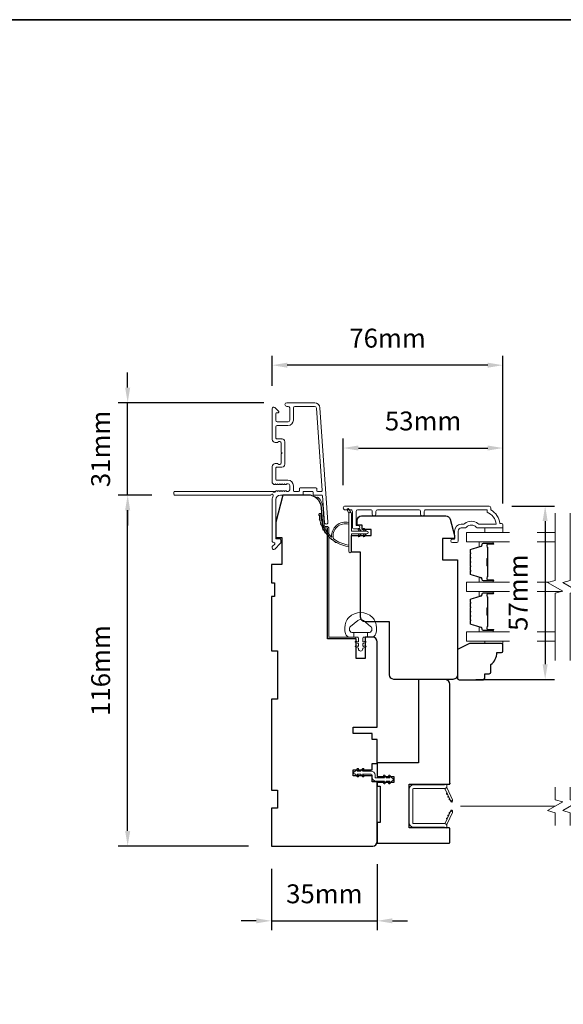
# Model space of a CAD drawing. Extents: x 3539 to 9193, y 3399 to 5942.
# Drawn here: x 4903 to 5083, y 4650 to 4975 of the extents above; entities that cross this region are included whole.
import ezdxf

# ---------------------------------------------------------------- set-up
doc = ezdxf.new("R2010")
doc.units = 0
doc.header["$LTSCALE"] = 250
doc.header["$MEASUREMENT"] = 0
doc.header["$PDMODE"] = 3
doc.header["$PDSIZE"] = -2
doc.linetypes.add('HIDDEN2', pattern=[0.1875, 0.125, -0.0625])
doc.layers.get('DEFPOINTS').update_dxf_attribs({"color": 2, "linetype": 'CONTINUOUS'})
doc.layers.add('3', color=3, linetype='CONTINUOUS')
for name, color, linetype, lineweight in [('6', 6, 'CONTINUOUS', 5), ('7', 7, 'CONTINUOUS', 9), ('8', 7, 'CONTINUOUS', 35), ('Butal', 9, 'CONTINUOUS', 15), ('Dimensions', 2, 'CONTINUOUS', 15), ('Frame & Sash Cladding', 3, 'CONTINUOUS', 15), ('Glass', 1, 'CONTINUOUS', 15), ('Jamb Liner', 230, 'CONTINUOUS', 9), ('Nylon Clip', 6, 'CONTINUOUS', 15), ('Retractable Screen Hardware', 200, 'CONTINUOUS', 15), ('Screen', 40, 'HIDDEN2', 9), ('Sill Nose', 140, 'CONTINUOUS', 15), ('Spacer Bar', 1, 'CONTINUOUS', 9), ('Weather-Strip', 6, 'CONTINUOUS', 9), ('Wood', 7, 'CONTINUOUS', 25)]:
    doc.layers.add(name, color=color, linetype=linetype, lineweight=lineweight)
doc.styles.add('ROMANS', font='romans')
doc.dimstyles.new('LWDEC', dxfattribs={"dimscale": 20, "dimtxt": 2.5, "dimasz": 2, "dimexe": 1.25, "dimexo": 3, "dimgap": 2, "dimtad": 1, "dimtoh": 1, "dimdec": 0, "dimzin": 11, "dimdsep": 46, "dimtxsty": 'ROMANS', "dimcen": 0, "dimdle": 1.5, "dimazin": 0, "dimtfac": 1, "dimtdec": 0, "dimtix": 1, "dimtmove": 0, "dimatfit": 3, "dimfxl": 0, "dimtzin": 0, "dimarcsym": 0})

# ---------------------------------------------------------------- blocks, each defined once
blk = doc.blocks.new('*D173')
at = {"layer": 'DEFPOINTS', "color": 0}
for p in [(4939.1, 4818.37), (4954.59, 4818.37), (4986.57, 4702.37)]:
    blk.add_point(p, dxfattribs=at)
at = {"layer": 'Dimensions', "color": 0, "lineweight": -2}
for p, q in [((4947.09, 4818.37), (4935.98, 4818.37)), ((4939.1, 4707.37), (4939.1, 4813.37)), ((4979.07, 4702.37), (4935.98, 4702.37))]:
    blk.add_line(p, q, dxfattribs=at)
at = {"layer": 'Dimensions', "color": 0}
for points in [[(4938.27, 4813.37), (4939.94, 4813.37), (4939.1, 4818.37)], [(4938.27, 4707.37), (4939.94, 4707.37), (4939.1, 4702.37)]]:
    blk.add_solid(points, dxfattribs=at)
at = {"layer": 'Dimensions', "color": 0, "insert": (4930.98, 4760.37), "char_height": 6.25, "attachment_point": 5, "rotation": 90, "style": 'ROMANS'}
blk.add_mtext('116mm', dxfattribs=at)
blk = doc.blocks.new('*D174')
at = {"layer": 'DEFPOINTS', "color": 0}
for p in [(4939.1, 4848.88), (4991.64, 4848.88), (4954.59, 4818.37)]:
    blk.add_point(p, dxfattribs=at)
at = {"layer": 'Dimensions', "color": 0, "lineweight": -2}
for p, q in [((4939.1, 4853.88), (4939.1, 4858.88)), ((4984.14, 4848.88), (4935.98, 4848.88)), ((4939.1, 4818.37), (4939.1, 4848.88)), ((4947.09, 4818.37), (4935.98, 4818.37)), ((4939.1, 4813.37), (4939.1, 4808.37))]:
    blk.add_line(p, q, dxfattribs=at)
at = {"layer": 'Dimensions', "color": 0}
for points in [[(4938.27, 4853.88), (4939.94, 4853.88), (4939.1, 4848.88)], [(4938.27, 4813.37), (4939.94, 4813.37), (4939.1, 4818.37)]]:
    blk.add_solid(points, dxfattribs=at)
at = {"layer": 'Dimensions', "color": 0, "insert": (4930.98, 4833.62), "char_height": 6.25, "attachment_point": 5, "rotation": 90, "style": 'ROMANS'}
blk.add_mtext('31mm', dxfattribs=at)
blk = doc.blocks.new('*D175')
at = {"layer": 'DEFPOINTS', "color": 0}
for p in [(5063.07, 4833.92), (5010.32, 4814.16), (5063.07, 4808.12)]:
    blk.add_point(p, dxfattribs=at)
at = {"layer": 'Dimensions', "color": 0, "lineweight": -2}
for p, q in [((5010.32, 4821.66), (5010.32, 4837.05)), ((5063.07, 4815.62), (5063.07, 4837.05)), ((5015.32, 4833.92), (5058.07, 4833.92))]:
    blk.add_line(p, q, dxfattribs=at)
at = {"layer": 'Dimensions', "color": 0}
for points in [[(5015.32, 4834.75), (5015.32, 4833.09), (5010.32, 4833.92)], [(5058.07, 4834.75), (5058.07, 4833.09), (5063.07, 4833.92)]]:
    blk.add_solid(points, dxfattribs=at)
at = {"layer": 'Dimensions', "color": 0, "insert": (5036.7, 4842.05), "char_height": 6.25, "attachment_point": 5, "style": 'ROMANS'}
blk.add_mtext('53mm', dxfattribs=at)
blk = doc.blocks.new('*D176')
at = {"layer": 'DEFPOINTS', "color": 0}
for p in [(4986.84, 4861.29), (4986.84, 4846.98), (5063.07, 4808.12)]:
    blk.add_point(p, dxfattribs=at)
at = {"layer": 'Dimensions', "color": 0, "lineweight": -2}
for p, q in [((4986.84, 4854.48), (4986.84, 4864.42)), ((5058.07, 4861.29), (4991.84, 4861.29)), ((5063.07, 4815.62), (5063.07, 4864.42))]:
    blk.add_line(p, q, dxfattribs=at)
at = {"layer": 'Dimensions', "color": 0}
for points in [[(4991.84, 4862.13), (4991.84, 4860.46), (4986.84, 4861.29)], [(5058.07, 4862.13), (5058.07, 4860.46), (5063.07, 4861.29)]]:
    blk.add_solid(points, dxfattribs=at)
at = {"layer": 'Dimensions', "color": 0, "insert": (5024.95, 4869.42), "char_height": 6.25, "attachment_point": 5, "style": 'ROMANS'}
blk.add_mtext('76mm', dxfattribs=at)
blk = doc.blocks.new('*D177')
at = {"layer": 'DEFPOINTS', "color": 0}
for p in [(4986.57, 4702.37), (5021.57, 4703.87), (5021.57, 4677.67)]:
    blk.add_point(p, dxfattribs=at)
at = {"layer": 'Dimensions', "color": 0, "lineweight": -2}
for p, q in [((5021.57, 4696.37), (5021.57, 4674.54)), ((4986.57, 4694.87), (4986.57, 4674.54)), ((4981.57, 4677.67), (4976.57, 4677.67)), ((4986.57, 4677.67), (5021.57, 4677.67)), ((5026.57, 4677.67), (5031.57, 4677.67))]:
    blk.add_line(p, q, dxfattribs=at)
at = {"layer": 'Dimensions', "color": 0}
for points in [[(4981.57, 4678.5), (4981.57, 4676.83), (4986.57, 4677.67)], [(5026.57, 4678.5), (5026.57, 4676.83), (5021.57, 4677.67)]]:
    blk.add_solid(points, dxfattribs=at)
at = {"layer": 'Dimensions', "color": 0, "insert": (5004.07, 4685.79), "char_height": 6.25, "attachment_point": 5, "style": 'ROMANS'}
blk.add_mtext('35mm', dxfattribs=at)
blk = doc.blocks.new('*D162')
at = {"layer": 'DEFPOINTS', "color": 0}
for p in [(5058.52, 4814.75), (5046.57, 4757.47), (5077.02, 4757.47)]:
    blk.add_point(p, dxfattribs=at)
at = {"layer": 'Dimensions', "color": 0, "lineweight": -2}
for p, q in [((5066.02, 4814.75), (5080.14, 4814.75)), ((5077.02, 4809.75), (5077.02, 4762.47)), ((5054.07, 4757.47), (5080.14, 4757.47))]:
    blk.add_line(p, q, dxfattribs=at)
at = {"layer": 'Dimensions', "color": 0}
for points in [[(5076.18, 4809.75), (5077.85, 4809.75), (5077.02, 4814.75)], [(5076.18, 4762.47), (5077.85, 4762.47), (5077.02, 4757.47)]]:
    blk.add_solid(points, dxfattribs=at)
at = {"layer": 'Dimensions', "color": 0, "insert": (5068.89, 4786.11), "char_height": 6.25, "attachment_point": 5, "rotation": 90, "style": 'ROMANS'}
blk.add_mtext('57mm', dxfattribs=at)

msp = doc.modelspace()

# ---------------------------------------------------------------- linework, layer by layer
at = {"layer": '3'}
for p, q in [((4990.03871, 4836.97517), (4990.14478, 4836.97517)), ((4990.55192, 4827.36361), (4990.55446, 4827.36366)), ((4990.55192, 4827.36361), (4990.55446, 4827.36365))]:
    msp.add_line(p, q, dxfattribs=at)
msp.add_arc((4990.53871, 4828.1135), 0.75, 271, 271.009339, dxfattribs=at)
at = {"layer": '6'}
for points in [[(5063.0717, 4807.49563), (5063.0717, 4805.99563), (5057.07171, 4805.99563), (5057.07171, 4807.49563)], [(5057.07171, 4770.10004), (5057.07171, 4769.34004), (5063.0717, 4769.34004), (5063.0717, 4770.10004)]]:
    msp.add_lwpolyline(points, close=True, dxfattribs=at)
msp.add_lwpolyline([(5020.96577, 4776.38701, 0.124214873), (5019.97051, 4777.96527, 0.399999981), (5012.16867, 4777.96527, 0.124214873), (5011.17341, 4776.38701, 0.139844637), (5011.02908, 4772.54704, 0.345454386), (5012.51055, 4771.38478), (5013.78163, 4771.38478), (5013.78163, 4772.91008), (5013.78163, 4771.38478), (5015.09668, 4771.38478, -0.414213562), (5015.3509, 4771.13056), (5015.3509, 4770.10553, -0.539650607), (5015.0295, 4769.89447), (5014.60075, 4770.08014, 1), (5014.4253, 4769.67495), (5015.21229, 4769.33416, -0.298996013), (5015.3509, 4769.12309), (5015.3509, 4768.59981, -0.539650607), (5015.0295, 4768.38875), (5014.60076, 4768.5744, 1), (5014.42529, 4768.16917), (5015.21229, 4767.82837, -0.298996013), (5015.3509, 4767.61731), (5015.3509, 4767.53721, 1), (5016.78828, 4767.53721), (5016.78828, 4767.61731, -0.298996013), (5016.92688, 4767.82837), (5017.71389, 4768.16917, 1), (5017.53841, 4768.5744), (5017.1098, 4768.3888, -0.539650607), (5016.78828, 4768.59994), (5016.78828, 4769.12304, -0.298996013), (5016.92694, 4769.33418), (5017.71388, 4769.67495, 1), (5017.53842, 4770.08014), (5017.1098, 4769.89453, -0.539650607), (5016.78828, 4770.10567), (5016.78828, 4771.13056, -0.414213562), (5017.0425, 4771.38478), (5018.35754, 4771.38478), (5018.35754, 4772.91008), (5013.78163, 4772.91008), (5013.50004, 4772.91008, -0.700207539), (5012.7647, 4774.93039), (5015.08914, 4776.88083, -0.363970233), (5017.05004, 4776.88083), (5019.37448, 4774.93039, -0.700207539), (5018.63914, 4772.91008), (5018.35754, 4772.91008), (5018.35754, 4771.38478), (5019.62863, 4771.38478, 0.345454386), (5021.1101, 4772.54704, 0.139844637)], format="xyb", close=True, dxfattribs=at)
at = {"layer": '7', "flags": 128}
for points in [[(5080.31712, 4763.75004), (5080.31712, 4785.93459), (5082.81711, 4786.60447), (5077.81713, 4789.4912), (5080.31712, 4790.16107), (5080.31712, 4812.34563)], [(5085.3171, 4763.75004), (5085.3171, 4785.93459), (5087.81709, 4786.60447), (5082.81711, 4789.4912), (5085.3171, 4790.16107), (5085.3171, 4812.34563)]]:
    msp.add_lwpolyline(points, dxfattribs=at)
at = {"layer": '7'}
for points in [[(5080.31712, 4709.17547), (5080.31712, 4713.41223), (5077.81713, 4714.0821), (5082.81711, 4716.96884), (5080.31712, 4717.63871), (5080.31712, 4721.87547)], [(5085.3171, 4709.17547), (5085.3171, 4713.41223), (5082.81711, 4714.0821), (5087.81709, 4716.96884), (5085.3171, 4717.63871), (5085.3171, 4721.87547)]]:
    msp.add_lwpolyline(points, dxfattribs=at)
at = {"layer": '8', "linetype": 'Continuous'}
msp.add_lwpolyline([(4526.38018, 4975.4693), (5280.48742, 4975.4693), (5280.48742, 4483.95944), (4526.38018, 4483.95944)], close=True, dxfattribs=at)
at = {"layer": 'Butal'}
for points in [[(5059.62703, 4802.89564), (5055.44855, 4802.89564, 0.414213562), (5055.19855, 4802.64564), (5055.19855, 4801.32076), (5055.80889, 4801.50736, 0.329750547), (5056.07475, 4801.86665), (5056.07475, 4801.98565, -0.414213562), (5056.58475, 4802.49564), (5059.87703, 4802.49564), (5059.87703, 4802.64564, 0.414213562)], [(5059.62703, 4789.59783), (5055.44855, 4789.59783, -0.414213562), (5055.19855, 4789.84783), (5055.19855, 4791.17271), (5055.80889, 4790.98611, -0.329750547), (5056.07475, 4790.62682), (5056.07475, 4790.50783, 0.414213562), (5056.58475, 4789.99783), (5059.87703, 4789.99783), (5059.87703, 4789.84783, -0.414213562)], [(5059.62703, 4786.49784), (5055.44855, 4786.49784, 0.414213562), (5055.19855, 4786.24784), (5055.19855, 4784.92296), (5055.80889, 4785.10956, 0.329750547), (5056.07475, 4785.46885), (5056.07475, 4785.58784, -0.414213562), (5056.58475, 4786.09784), (5059.87703, 4786.09784), (5059.87703, 4786.24784, 0.414213562)], [(5059.62703, 4773.20003), (5055.44855, 4773.20003, -0.414213562), (5055.19855, 4773.45003), (5055.19855, 4774.77491), (5055.80889, 4774.58831, -0.329750547), (5056.07475, 4774.22902), (5056.07475, 4774.11002, 0.414213562), (5056.58475, 4773.60003), (5059.87703, 4773.60003), (5059.87703, 4773.45003, -0.414213562)]]:
    msp.add_lwpolyline(points, format="xyb", close=True, dxfattribs=at)
at = {"layer": 'Frame & Sash Cladding'}
msp.add_lwpolyline([(5000.83869, 4848.87515), (4991.63871, 4848.87515, 1), (4991.63871, 4847.67515), (4992.13871, 4847.67515, -0.414213562), (4992.63871, 4847.17515), (4992.63871, 4843.07516, -0.414213562), (4992.13871, 4842.57516), (4988.53871, 4842.57516, -0.414213562), (4988.03872, 4843.07516), (4988.03872, 4845.32515, -0.414213562), (4988.28871, 4845.57515), (4988.8423, 4845.57515, 0.668178638), (4989.01908, 4846.00193), (4987.69231, 4847.3287, 0.668178638), (4986.83875, 4846.97515), (4986.83875, 4836.77517, 0.414213562), (4987.83875, 4835.77517), (4988.55137, 4835.77517, 0.239931648), (4988.75354, 4835.87811, -0.726330026), (4989.83875, 4835.52517), (4989.83875, 4832.52518), (4990.08875, 4832.27518), (4989.83875, 4832.02518), (4989.83875, 4829.02519, -0.726330026), (4988.75354, 4828.67224, 0.239931648), (4988.55137, 4828.77519), (4987.83875, 4828.77519, 0.414213562), (4986.83875, 4827.77519), (4986.83875, 4822.57504, 0.213421765), (4987.00542, 4822.20236), (4987.35682, 4821.88806, 0.381966011), (4987.69016, 4821.88806), (4987.89849, 4822.0744), (4988.10682, 4821.88806, 0.381966017), (4988.44015, 4821.88806), (4988.64849, 4822.0744), (4988.85682, 4821.88806, 0.381966017), (4989.19015, 4821.88806), (4989.39849, 4822.0744), (4989.60682, 4821.88806, 0.381966017), (4989.94015, 4821.88806), (4990.14848, 4822.0744), (4990.35682, 4821.88806, 0.381966017), (4990.69015, 4821.88806), (4990.89848, 4822.0744), (4991.10682, 4821.88806, 0.381966017), (4991.44015, 4821.88806), (4991.64848, 4822.0744), (4992.13874, 4822.0744, -0.414213562), (4992.63874, 4821.5744), (4992.63874, 4820.0744, -0.414213562), (4992.13874, 4819.5744), (4991.64848, 4819.5744), (4991.44015, 4819.76074, 0.381966017), (4991.10682, 4819.76074), (4990.89848, 4819.5744), (4990.69015, 4819.76074, 0.381966017), (4990.35682, 4819.76074), (4990.14848, 4819.5744), (4989.94015, 4819.76074, 0.381966017), (4989.60682, 4819.76074), (4989.39849, 4819.5744), (4989.19015, 4819.76074, 0.381966017), (4988.85682, 4819.76074), (4988.64849, 4819.5744), (4988.44015, 4819.76074, 0.381966017), (4988.10682, 4819.76074), (4987.67784, 4819.37705, -0.561266852), (4987.02408, 4819.5744), (4954.58882, 4819.5744, 0.414213562), (4954.33882, 4819.3244), (4954.33882, 4818.6244, 0.414213562), (4954.58882, 4818.3744), (4986.3856, 4818.3744, -1.114225239), (4987.12978, 4818.09376, 0.117683396), (4986.83875, 4816.87441), (4986.83875, 4803.25473, 0.424236125), (4987.49023, 4802.62509, -0.680579769), (4987.67553, 4802.19846), (4986.91198, 4801.43491, 0.198912367), (4986.83875, 4801.25813), (4986.83875, 4800.87524, 0.668178638), (4987.69231, 4800.52169), (4989.61553, 4802.44491, 0.198912367), (4989.68875, 4802.62168), (4989.68875, 4803.62524, 0.414213562), (4989.43875, 4803.87524), (4988.03872, 4803.87524), (4988.03872, 4816.87441, -0.414213562), (4989.53871, 4818.3744), (4996.7887, 4818.3744, 0.414213562), (4997.0387, 4818.6244), (4997.0387, 4819.3252, -0.414213562), (4997.2887, 4819.5752), (5000.1075, 4819.5752, -0.414213562), (5000.3575, 4819.3252), (5000.3575, 4818.6244, 0.414213562), (5000.6075, 4818.3744), (5003.21398, 4818.3744, -0.393910476), (5003.46337, 4818.14184), (5004.07932, 4809.33337, 1), (5005.27639, 4809.41708), (5002.6343, 4847.20071, 0.393910476), (5000.83869, 4848.87515), (5000.94476, 4848.87515)], format="xyb", dxfattribs=at)
for points in [[(4995.5887, 4819.5744), (4994.0887, 4819.5744, -0.414213562), (4993.8387, 4819.8244), (4993.8387, 4821.4744, 0.414213562), (4992.03871, 4823.27439), (4988.28871, 4823.27439, -0.414213562), (4988.03872, 4823.52439), (4988.03872, 4827.32519, -0.414213562), (4988.28871, 4827.57519), (4990.03871, 4827.57519, 0.414213562), (4991.03871, 4828.57519), (4991.03871, 4835.97517, 0.414213562), (4990.03871, 4836.97517), (4988.28871, 4836.97517, -0.414213562), (4988.03872, 4837.22517), (4988.03872, 4840.87516, -0.414213562), (4988.53871, 4841.37516), (4992.03871, 4841.37516, 0.414213562), (4993.8387, 4843.17516), (4993.8387, 4847.17515, -0.414213562), (4994.3387, 4847.67515), (5000.83869, 4847.67515, -0.393910476), (5001.43723, 4847.117), (5003.34444, 4819.84264, -0.434812375), (5003.09505, 4819.5752), (5001.8075, 4819.5752, -0.414213562), (5001.5575, 4819.8252), (5001.5575, 4820.5252, 0.414213562), (5001.3075, 4820.7752), (4996.0887, 4820.7752, 0.414213562), (4995.8387, 4820.5252), (4995.8387, 4819.8244, -0.414213562)], [(5037.10209, 4812.09569), (5037.10209, 4812.99567, -0.414215096), (5037.60209, 4813.49568), (5057.81935, 4813.4957), (5057.81935, 4812.70747, -0.283225667), (5060.83941, 4808.74563), (5055.43786, 4808.74563, -0.165435906), (5054.82806, 4808.95307, 0.340182274), (5050.46369, 4808.95307, -0.165435906), (5049.8539, 4808.74563), (5049.31936, 4808.74563, 0.414213562), (5047.06937, 4806.49563), (5047.06937, 4803.79566), (5046.36937, 4803.79564, 1), (5046.36937, 4802.69564), (5047.81937, 4802.69566, 0.414213562), (5048.31937, 4803.19566), (5048.31937, 4806.49563, -0.414213562), (5049.31936, 4807.49563), (5050.31764, 4807.49563, 0.196124341), (5051.01711, 4807.78097, -0.407939995), (5054.27464, 4807.78097, 0.196124341), (5054.97412, 4807.49563), (5062.81934, 4807.49563, 0.414213562), (5063.06934, 4807.74563), (5063.06934, 4808.49563, 0.414213562), (5062.56934, 4808.99562), (5062.06934, 4808.99562, 0.23812491), (5059.06934, 4813.49562), (5059.06934, 4814.19568, 0.414213562), (5058.51934, 4814.74568), (5010.94715, 4814.74561, 1), (5010.94715, 4813.49561), (5012.82636, 4813.49562, -0.415215044), (5013.32807, 4812.99562), (5013.32808, 4807.7489, 0.415908562), (5013.87807, 4807.19572), (5015.27807, 4807.19572, 1), (5015.27807, 4808.29571), (5014.77009, 4808.29571, -0.414213041), (5014.57009, 4808.49571), (5014.57008, 4812.99562, -0.414213562), (5015.07008, 4813.49562), (5019.36634, 4813.49565, -0.415215837), (5019.86805, 4812.99565), (5019.86806, 4812.09565, 1), (5021.11007, 4812.09566), (5021.11007, 4812.99565, -0.414213133), (5021.61007, 4813.49565), (5035.36007, 4813.49567, -0.414212029), (5035.86007, 4812.99568), (5035.86008, 4812.09568, 1)]]:
    msp.add_lwpolyline(points, format="xyb", close=True, dxfattribs=at)
at = {"layer": 'Glass', "color": 1}
for points in [[(5065.2006, 4805.99563), (5051.06755, 4805.99563), (5051.06755, 4802.89564), (5065.2006, 4802.89564)], [(5080.31712, 4805.99563), (5074.35477, 4805.99563)], [(5074.35477, 4802.89564), (5080.31712, 4802.89564)], [(5065.2006, 4786.49784), (5051.06755, 4786.49784), (5051.06755, 4789.59783), (5065.2006, 4789.59783)], [(5074.35477, 4789.59783), (5078.21506, 4789.59783)], [(5082.41918, 4786.49784), (5074.35477, 4786.49784)], [(5065.2006, 4770.10004), (5051.06755, 4770.10004), (5051.06755, 4773.20003), (5065.2006, 4773.20003)], [(5074.35477, 4773.20003), (5080.31712, 4773.20003)], [(5080.31712, 4770.10004), (5074.35477, 4770.10004)]]:
    msp.add_lwpolyline(points, dxfattribs=at)
at = {"layer": 'Jamb Liner'}
msp.add_lwpolyline([(5004.319, 4808.02443, -0.393910476), (5004.06961, 4808.25699), (5003.65242, 4814.2232, 0.196170481), (5001.98454, 4817.61312, 1), (5001.65255, 4817.23925, -0.196170481), (5003.15363, 4814.18832), (5003.57083, 4808.22211, 0.393910476), (5004.319, 4807.52443), (5004.81961, 4807.52443, -0.414213562), (5005.06961, 4807.27443), (5005.06961, 4771.6245, 0.414213562), (5005.81961, 4770.8745), (5014.06959, 4770.8745, 1), (5014.06959, 4771.3745), (5005.81961, 4771.3745, -0.414213562), (5005.56961, 4771.6245), (5005.56961, 4807.27443, 0.414213562), (5004.81961, 4808.02443)], format="xyb", close=True, dxfattribs=at)
at = {"layer": 'Nylon Clip'}
msp.add_lwpolyline([(5015.31278, 4725.60806), (5014.95118, 4726.12449), (5016.05977, 4726.12449), (5016.62745, 4725.31375, 1), (5017.04778, 4725.60806), (5016.68618, 4726.12449), (5019.51965, 4726.12449, -0.414213562), (5019.81965, 4725.82449), (5019.81965, 4725.18459, 0.414213562), (5021.12975, 4723.87449), (5023.96322, 4723.87449), (5023.60162, 4723.35807, 1), (5024.02195, 4723.06375), (5024.58963, 4723.87449), (5025.69821, 4723.87449), (5025.33661, 4723.35807, 1), (5025.75694, 4723.06375), (5026.32463, 4723.87449), (5026.32963, 4723.87449, 1), (5026.32963, 4724.88459), (5026.32463, 4724.88459), (5025.75694, 4725.69533, 1), (5025.33661, 4725.40102), (5025.69821, 4724.88459), (5024.58963, 4724.88459), (5024.02195, 4725.69533, 1), (5023.60162, 4725.40102), (5023.96322, 4724.88459), (5021.12975, 4724.88459, -0.414213562), (5020.82975, 4725.18459), (5020.82975, 4725.82449, 0.414213562), (5019.51965, 4727.13459), (5016.68618, 4727.13459), (5017.04778, 4727.65101, 1), (5016.62745, 4727.94533), (5016.05977, 4727.13459), (5014.95118, 4727.13459), (5015.31278, 4727.65101, 1), (5014.89245, 4727.94533), (5014.32477, 4727.13459), (5014.31977, 4727.13459, 1), (5014.31977, 4726.12449), (5014.32477, 4726.12449), (5014.89245, 4725.31375, 0.999999993), (5015.31278, 4725.60806)], format="xyb", dxfattribs=at)
at = {"layer": 'Retractable Screen Hardware'}
for p, q in [((5045.60341, 4717.77741), (5045.61445, 4717.77741)), ((5045.61775, 4717.74666), (5045.62879, 4717.74666)), ((5045.80925, 4717.37167), (5045.8124, 4717.37167)), ((5046.3268, 4717.37167), (5046.32995, 4717.37167)), ((5045.48458, 4713.16101), (5045.49552, 4713.16082))]:
    msp.add_line(p, q, dxfattribs=at)
for points in [[(5033.26962, 4721.15162, -0.414213562), (5033.51962, 4721.40162), (5043.8096, 4721.40162, 0.414213562), (5044.5696, 4722.16162), (5044.5696, 4722.87459), (5043.8196, 4722.60162), (5033.56962, 4722.60162, 0.414213562), (5032.06963, 4721.10162), (5032.06963, 4710.09164, 0.414213562), (5033.56962, 4708.59165), (5043.8196, 4708.59165), (5044.5696, 4708.31867), (5044.5696, 4709.04164, 0.414213562), (5043.8196, 4709.79164), (5033.51962, 4709.79164, -0.414213562), (5033.26962, 4710.04164)], [(5043.76229, 4721.39808, -0.266362112), (5044.00626, 4721.22617), (5045.77505, 4717.433, 1), (5046.36415, 4717.7077), (5044.60345, 4721.48352, -0.169743343), (5044.55336, 4721.98258, -0.36402452)], [(5044.60379, 4719.92111, 1), (5044.8151, 4719.46796)], [(5045.02641, 4719.01481, 1), (5045.23771, 4718.56165)], [(5045.7797, 4717.41799), (5045.90618, 4717.08222, 0.826973111), (5046.39009, 4717.16599), (5046.39705, 4717.56463, -0.776206114)], [(5044.00626, 4709.96709, -0.266362112), (5043.76229, 4709.79518, -0.36402452), (5044.55336, 4709.21068, -0.169743343), (5044.60345, 4709.70974), (5046.36415, 4713.48556, 1), (5045.77505, 4713.76027)], [(5044.8151, 4711.7253, 1), (5044.60379, 4711.27215)], [(5045.23771, 4712.63161, 1), (5045.02641, 4712.17846)], [(5045.66033, 4713.53791, 1), (5045.44902, 4713.08476)], [(5046.39705, 4713.62863), (5046.39009, 4714.02728, 0.826973111), (5045.90618, 4714.11104), (5045.7797, 4713.77528, -0.776206114)]]:
    msp.add_lwpolyline(points, format="xyb", close=True, dxfattribs=at)
msp.add_lwpolyline([(5045.66033, 4717.65535), (5045.44902, 4718.1085, 1.000000007), (5045.66033, 4717.65535)], format="xyb", dxfattribs=at)
at = {"layer": 'Screen'}
msp.add_line((5080.31712, 4715.52547), (5038.66461, 4715.52547), dxfattribs=at)
at = {"layer": 'Sill Nose'}
for p in [(4987.02408, 4819.5744), (4987.89849, 4819.5744)]:
    msp.add_line(p, (4987.13015, 4819.5744), dxfattribs=at)
msp.add_arc((4987.51724, 4819.67519), 0.4, 194.5941029, 262.381148, dxfattribs=at)
at = {"layer": 'Spacer Bar'}
for points in [[(5052.19856, 4797.42827, -0.226276898), (5052.24564, 4797.52697), (5052.33068, 4797.59584, 0.476975533), (5052.33068, 4797.79323), (5052.24564, 4797.8621, -0.226276898), (5052.19856, 4797.96079), (5052.19856, 4798.87607, -0.226276898), (5052.24564, 4798.97477), (5052.33068, 4799.04363, 0.476975533), (5052.33068, 4799.24103), (5052.24564, 4799.30989, -0.226276898), (5052.19856, 4799.40859), (5052.19856, 4800.03314, -0.329750547), (5052.55238, 4800.51129), (5055.81182, 4801.5078, 0.329750547), (5056.08475, 4801.87665), (5056.08475, 4801.99565, -0.414213562), (5056.58475, 4802.49564), (5059.87703, 4802.49564, -1), (5059.87703, 4802.11465), (5058.01326, 4802.11465, 0.414213562), (5057.86326, 4801.96465), (5057.86326, 4801.45272), (5057.74896, 4801.45272), (5057.74896, 4801.92895, -0.414213562), (5058.04896, 4802.22895), (5059.87703, 4802.22895, 1), (5059.87703, 4802.38134), (5056.58475, 4802.38134, 0.414213562), (5056.19905, 4801.99565), (5056.19905, 4801.87665, -0.329750547), (5055.84524, 4801.3985), (5052.58579, 4800.40199, 0.329750547), (5052.31286, 4800.03314), (5052.31286, 4799.40859, 0.226276898), (5052.31757, 4799.39872), (5052.40261, 4799.32986, -0.476975533), (5052.40261, 4798.95481), (5052.31757, 4798.88594, 0.226276898), (5052.31286, 4798.87607), (5052.31286, 4797.96079, 0.226276898), (5052.31757, 4797.95092), (5052.40261, 4797.88206, -0.476975533), (5052.40261, 4797.50701), (5052.31757, 4797.43814, 0.226276898), (5052.31286, 4797.42827), (5052.31295, 4796.51445, 0.256632871), (5052.31757, 4796.50313), (5052.40261, 4796.43426, -0.476975533), (5052.40261, 4796.05921), (5052.31757, 4795.99035, 0.226276898), (5052.31286, 4795.98048), (5052.31295, 4795.06665, 0.256632871), (5052.31757, 4795.05533), (5052.40261, 4794.98646, -0.476975533), (5052.40261, 4794.61141), (5052.31757, 4794.54255, 0.226276898), (5052.31286, 4794.53268), (5052.31295, 4793.61886, 0.256632871), (5052.31757, 4793.60753), (5052.40261, 4793.53867, -0.476975533), (5052.40261, 4793.16362), (5052.31757, 4793.09475, 0.226276898), (5052.31286, 4793.08488), (5052.31286, 4792.46033, 0.329750547), (5052.58579, 4792.09149), (5055.84524, 4791.09498, -0.329750547), (5056.19905, 4790.61682), (5056.19905, 4790.49783, 0.414213562), (5056.58475, 4790.11213), (5059.87703, 4790.11213, 1), (5059.87703, 4790.26453), (5058.04896, 4790.26453, -0.414213562), (5057.74896, 4790.56453), (5057.74896, 4791.04075), (5057.86326, 4791.04075), (5057.86326, 4790.52883, 0.414213562), (5058.01326, 4790.37883), (5059.87703, 4790.37883, -1), (5059.87703, 4789.99783), (5056.58475, 4789.99783, -0.414213562), (5056.08475, 4790.49783), (5056.08475, 4790.61682, 0.329750547), (5055.81182, 4790.98567), (5052.55238, 4791.98218, -0.329750547), (5052.19856, 4792.46033), (5052.19856, 4793.08488, -0.226276898), (5052.24564, 4793.18358), (5052.33068, 4793.25244, 0.476975533), (5052.33068, 4793.44984), (5052.24564, 4793.5187, -0.226276898), (5052.19856, 4793.6174), (5052.19856, 4794.53268, -0.226276898), (5052.24564, 4794.63138), (5052.33068, 4794.70024, 0.476975533), (5052.33068, 4794.89764), (5052.24564, 4794.9665, -0.226276898), (5052.19856, 4795.0652), (5052.19856, 4795.98048, -0.226276898), (5052.24564, 4796.07917), (5052.33068, 4796.14804, 0.476975533), (5052.33068, 4796.34543), (5052.24564, 4796.4143, -0.226276898), (5052.19856, 4796.513)], [(5057.91406, 4801.89589), (5057.91406, 4801.26444, 0.229069831), (5057.98827, 4801.10386, -0.224481356), (5058.05324, 4800.96645), (5058.05324, 4797.68568, -0.289639526), (5057.95167, 4797.52505, 0.272735956), (5057.79976, 4797.30069), (5057.79976, 4795.19278, 0.272736089), (5057.95167, 4794.96842, -0.289639526), (5058.05324, 4794.80779), (5058.05324, 4791.52702, -0.224481356), (5057.98827, 4791.38962, 0.229069832), (5057.91406, 4791.22903), (5057.91406, 4790.59758), (5057.86326, 4790.59758), (5057.86326, 4791.22861, -0.228584965), (5057.95603, 4791.42888, 0.224481356), (5058.00244, 4791.52702), (5058.00244, 4794.80779, 0.289639526), (5057.92989, 4794.92252, -0.274141273), (5057.74896, 4795.19126), (5057.74896, 4797.30221, -0.274141273), (5057.92989, 4797.57095, 0.289639526), (5058.00244, 4797.68568), (5058.00244, 4800.96645, 0.224481356), (5057.95603, 4801.0646, -0.228584965), (5057.86326, 4801.26486), (5057.86326, 4801.89589)], [(5052.19856, 4781.03047, -0.226276898), (5052.24564, 4781.12917), (5052.33068, 4781.19803, 0.476975533), (5052.33068, 4781.39543), (5052.24564, 4781.46429, -0.226276898), (5052.19856, 4781.56299), (5052.19856, 4782.47827, -0.226276898), (5052.24564, 4782.57697), (5052.33068, 4782.64583, 0.476975533), (5052.33068, 4782.84323), (5052.24564, 4782.91209, -0.226276898), (5052.19856, 4783.01079), (5052.19856, 4783.63534, -0.329750547), (5052.55238, 4784.11349), (5055.81182, 4785.11, 0.329750547), (5056.08475, 4785.47885), (5056.08475, 4785.59784, -0.414213562), (5056.58475, 4786.09784), (5059.87703, 4786.09784, -1), (5059.87703, 4785.71684), (5058.01326, 4785.71684, 0.414213562), (5057.86326, 4785.56684), (5057.86326, 4785.05492), (5057.74896, 4785.05492), (5057.74896, 4785.53115, -0.414213562), (5058.04896, 4785.83114), (5059.87703, 4785.83114, 1), (5059.87703, 4785.98354), (5056.58475, 4785.98354, 0.414213562), (5056.19905, 4785.59784), (5056.19905, 4785.47885, -0.329750547), (5055.84524, 4785.0007), (5052.58579, 4784.00418, 0.329750547), (5052.31286, 4783.63534), (5052.31286, 4783.01079, 0.226276898), (5052.31757, 4783.00092), (5052.40261, 4782.93205, -0.476975533), (5052.40261, 4782.557), (5052.31757, 4782.48814, 0.226276898), (5052.31286, 4782.47827), (5052.31286, 4781.56299, 0.226276898), (5052.31757, 4781.55312), (5052.40261, 4781.48426, -0.476975533), (5052.40261, 4781.10921), (5052.31757, 4781.04034, 0.226276898), (5052.31286, 4781.03047), (5052.31295, 4780.11665, 0.256632871), (5052.31757, 4780.10533), (5052.40261, 4780.03646, -0.476975533), (5052.40261, 4779.66141), (5052.31757, 4779.59254, 0.226276898), (5052.31286, 4779.58267), (5052.31295, 4778.66885, 0.256632871), (5052.31757, 4778.65753), (5052.40261, 4778.58866, -0.476975533), (5052.40261, 4778.21361), (5052.31757, 4778.14475, 0.226276898), (5052.31286, 4778.13488), (5052.31295, 4777.22105, 0.256632871), (5052.31757, 4777.20973), (5052.40261, 4777.14087, -0.476975533), (5052.40261, 4776.76582), (5052.31757, 4776.69695, 0.226276898), (5052.31286, 4776.68708), (5052.31286, 4776.06253, 0.329750547), (5052.58579, 4775.69368), (5055.84524, 4774.69717, -0.329750547), (5056.19905, 4774.21902), (5056.19905, 4774.10002, 0.414213562), (5056.58475, 4773.71433), (5059.87703, 4773.71433, 1), (5059.87703, 4773.86673), (5058.04896, 4773.86673, -0.414213562), (5057.74896, 4774.16672), (5057.74896, 4774.64295), (5057.86326, 4774.64295), (5057.86326, 4774.13102, 0.414213562), (5058.01326, 4773.98102), (5059.87703, 4773.98102, -1), (5059.87703, 4773.60003), (5056.58475, 4773.60003, -0.414213562), (5056.08475, 4774.10002), (5056.08475, 4774.21902, 0.329750547), (5055.81182, 4774.58787), (5052.55238, 4775.58438, -0.329750547), (5052.19856, 4776.06253), (5052.19856, 4776.68708, -0.226276898), (5052.24564, 4776.78578), (5052.33068, 4776.85464, 0.476975533), (5052.33068, 4777.05204), (5052.24564, 4777.1209, -0.226276898), (5052.19856, 4777.2196), (5052.19856, 4778.13488, -0.226276898), (5052.24564, 4778.23357), (5052.33068, 4778.30244, 0.476975533), (5052.33068, 4778.49983), (5052.24564, 4778.5687, -0.226276898), (5052.19856, 4778.6674), (5052.19856, 4779.58267, -0.226276898), (5052.24564, 4779.68137), (5052.33068, 4779.75024, 0.476975533), (5052.33068, 4779.94763), (5052.24564, 4780.0165, -0.226276898), (5052.19856, 4780.1152)], [(5057.91406, 4785.49809), (5057.91406, 4784.86664, 0.229069831), (5057.98827, 4784.70605, -0.224481356), (5058.05324, 4784.56865), (5058.05324, 4781.28788, -0.289639526), (5057.95167, 4781.12725, 0.272735956), (5057.79976, 4780.90289), (5057.79976, 4778.79498, 0.272736089), (5057.95167, 4778.57062, -0.289639526), (5058.05324, 4778.40999), (5058.05324, 4775.12922, -0.224481356), (5057.98827, 4774.99182, 0.229069832), (5057.91406, 4774.83123), (5057.91406, 4774.19978), (5057.86326, 4774.19978), (5057.86326, 4774.83081, -0.228584965), (5057.95603, 4775.03107, 0.224481356), (5058.00244, 4775.12922), (5058.00244, 4778.40999, 0.289639526), (5057.92989, 4778.52472, -0.274141273), (5057.74896, 4778.79346), (5057.74896, 4780.90441, -0.274141273), (5057.92989, 4781.17314, 0.289639526), (5058.00244, 4781.28788), (5058.00244, 4784.56865, 0.224481356), (5057.95603, 4784.66679, -0.228584965), (5057.86326, 4784.86706), (5057.86326, 4785.49809)]]:
    msp.add_lwpolyline(points, format="xyb", close=True, dxfattribs=at)
for points in [[(5058.00243, 4797.68472, 0.001885081), (5058.00244, 4797.68568), (5058.00244, 4800.96645, 0.224481356), (5057.95603, 4801.0646, -0.228584965), (5057.86326, 4801.26486), (5057.86326, 4801.89589), (5057.91406, 4801.89589), (5057.91406, 4801.26444, 0.229069831), (5057.98827, 4801.10386, -0.224481356), (5058.05324, 4800.96645), (5058.05324, 4797.68568, 0.214245157), (5058.06975, 4797.64891, -0.214245157), (5058.12944, 4797.51601), (5058.12944, 4794.97746, -0.214245157), (5058.06975, 4794.84456, 0.214245157), (5058.05324, 4794.80779), (5058.05324, 4791.52702, -0.224481356), (5057.98827, 4791.38962, 0.229069832), (5057.91406, 4791.22903), (5057.91406, 4790.59758), (5057.86326, 4790.59758), (5057.86326, 4791.22861, -0.228584965), (5057.95603, 4791.42888, 0.224481356), (5058.00244, 4791.52702), (5058.00244, 4794.80779, -0.214245157), (5058.03601, 4794.88253, 0.214245157), (5058.07864, 4794.97746), (5058.07864, 4797.51601, 0.214245157), (5058.036, 4797.61094, -0.214245157), (5058.00244, 4797.68568)], [(5058.00243, 4781.28692, 0.001885081), (5058.00244, 4781.28788), (5058.00244, 4784.56865, 0.224481356), (5057.95603, 4784.66679, -0.228584965), (5057.86326, 4784.86706), (5057.86326, 4785.49809), (5057.91406, 4785.49809), (5057.91406, 4784.86664, 0.229069831), (5057.98827, 4784.70605, -0.224481356), (5058.05324, 4784.56865), (5058.05324, 4781.28788, 0.214245157), (5058.06975, 4781.25111, -0.214245157), (5058.12944, 4781.11821), (5058.12944, 4778.57966, -0.214245157), (5058.06975, 4778.44676, 0.214245157), (5058.05324, 4778.40999), (5058.05324, 4775.12922, -0.224481356), (5057.98827, 4774.99182, 0.229069832), (5057.91406, 4774.83123), (5057.91406, 4774.19978), (5057.86326, 4774.19978), (5057.86326, 4774.83081, -0.228584965), (5057.95603, 4775.03107, 0.224481356), (5058.00244, 4775.12922), (5058.00244, 4778.40999, -0.214245157), (5058.03601, 4778.48473, 0.214245157), (5058.07864, 4778.57966), (5058.07864, 4781.11821, 0.214245157), (5058.036, 4781.21314, -0.214245157), (5058.00244, 4781.28788)]]:
    msp.add_lwpolyline(points, format="xyb", dxfattribs=at)
at = {"layer": 'Weather-Strip'}
for points in [[(5012.16854, 4812.23537), (5011.57788, 4813.47098, -1), (5012.11699, 4813.73427), (5012.98697, 4812.49375, 0.732950702)], [(5018.11853, 4805.51538), (5013.06854, 4805.51538), (5013.06854, 4799.77539, -1), (5012.16854, 4799.77539), (5012.16854, 4812.23537, -1), (5013.06854, 4812.23537), (5013.06854, 4806.41538), (5018.11853, 4806.41538, -1)], [(5002.42033, 4811.48246, -0.017679217), (5002.37856, 4812.2745, 0.455609357)], [(5007.12304, 4803.92488, -0.171884432), (5007.10469, 4803.95278, -0.583171165), (5012.16854, 4808.73164), (5012.16854, 4809.25218, 0.519556376), (5006.50314, 4804.54753, -0.678593664), (5006.41983, 4804.50636, -0.20774305), (5002.8786, 4812.27627, 0.408958169), (5002.82861, 4812.32537), (5002.42855, 4812.32537, 0.419299285), (5002.37856, 4812.2745, 0.372377705), (5012.16854, 4801.34095), (5012.16854, 4801.84524, -0.129409956)], [(5002.66571, 4809.93958, -0.017637855), (5002.51462, 4810.7163, 0.446076526)], [(5003.12317, 4808.44542, -0.017586676), (5002.86629, 4809.19141, 0.436337502)], [(5003.78399, 4807.02897, -0.017525905), (5003.42707, 4807.72956, 0.426582598)], [(5004.6355, 4805.71777, -0.01745643), (5004.18635, 4806.35932, 0.41699381)], [(5015.26521, 4806.95912), (5015.64594, 4806.41538), (5016.26853, 4806.41538), (5015.68297, 4807.25164, 1)], [(5016.9152, 4806.95912), (5017.29593, 4806.41538), (5017.91853, 4806.41538), (5017.33297, 4807.25164, 1)], [(5005.66134, 4804.53734, -0.017379824), (5005.1296, 4805.10761, 0.407742851)], [(5006.84178, 4803.51072, -0.017298312), (5006.23864, 4803.99909, 0.3989898)], [(5008.15403, 4802.65801, -0.017214687), (5007.49195, 4803.05566, 0.39088213)], [(5015.26521, 4804.97164), (5015.64594, 4805.51538), (5016.26853, 4805.51538), (5015.68297, 4804.67912, -1)], [(5016.9152, 4804.97164), (5017.29593, 4805.51538), (5017.91853, 4805.51538), (5017.33297, 4804.67912, -1)]]:
    msp.add_lwpolyline(points, format="xyb", close=True, dxfattribs=at)
at = {"layer": 'Wood'}
for points in [[(5021.56958, 4729.62458), (5021.56958, 4737.62457), (5019.81958, 4737.62457), (5019.81958, 4739.62456), (5013.56959, 4739.62456), (5013.56959, 4741.62456), (5021.56958, 4741.62456), (5021.56958, 4769.8745, 0.414213562), (5020.06958, 4771.3745), (5017.56959, 4771.3745), (5017.56959, 4764.37451), (5014.56959, 4764.37451), (5014.56959, 4768.68765), (5014.56959, 4768.68765), (5014.56959, 4770.8745), (5005.06961, 4770.8745), (5005.06961, 4806.75669), (5003.68274, 4806.75669), (5003.16307, 4814.18832, 0.393910476), (4998.67404, 4818.37441), (4990.31964, 4818.37441), (4988.06965, 4809.37442), (4988.06965, 4804.37443), (4990.06964, 4804.37443), (4990.06964, 4795.37445), (4986.56965, 4795.37445), (4986.56965, 4789.37446), (4987.56965, 4789.37446), (4987.56965, 4784.87447), (4986.56965, 4784.87447), (4986.56965, 4766.87451), (4988.56964, 4766.87451), (4988.56964, 4750.87454), (4986.56965, 4750.87454), (4986.56965, 4720.8746), (4988.56964, 4720.8746), (4988.56964, 4714.87461), (4986.56965, 4714.87461), (4986.56965, 4702.37464), (5020.06958, 4702.37464, 0.414213562), (5021.56958, 4703.87464), (5021.56958, 4723.6246), (5019.81958, 4723.6246), (5019.81958, 4725.62459), (5013.56959, 4725.62459), (5013.56959, 4727.62459), (5019.81958, 4727.62459), (5019.81958, 4729.62458)], [(5057.07171, 4757.84006), (5057.07171, 4759.34006), (5058.5717, 4759.34006, 0.414213562), (5059.0717, 4759.84006), (5059.0717, 4762.34006, 0.236067977), (5061.0717, 4766.34005), (5062.5717, 4766.34005, 0.414213562), (5063.0717, 4766.84005), (5063.0717, 4768.84004, 0.414213562), (5062.5717, 4769.34004), (5052.07172, 4769.34004), (5048.07173, 4767.34005), (5048.07173, 4757.84006, 0.414213562), (5048.57172, 4757.34007), (5056.57171, 4757.34007, 0.414213562)]]:
    msp.add_lwpolyline(points, format="xyb", close=True, dxfattribs=at)
for points in [[(5019.56984, 4806.97429), (5016.56983, 4806.97429), (5016.56983, 4808.47422), (5014.86983, 4808.47422), (5014.86983, 4809.97422, -0.414213562), (5016.36983, 4811.47422), (5044.17949, 4811.47422, -0.339454259), (5045.62838, 4810.36245), (5047.07215, 4804.97422), (5047.07215, 4803.97422), (5045.07215, 4803.97422), (5043.07215, 4803.97422), (5043.07215, 4796.97863), (5048.07207, 4796.97863), (5048.07158, 4758.97432, -0.414213562), (5046.57159, 4757.47432), (5027.07072, 4757.47432, -0.414213562), (5025.57073, 4758.97432), (5025.57121, 4776.47474), (5017.56975, 4776.47474, -0.414213562), (5016.06975, 4777.97474), (5016.06975, 4799.47424), (5013.06985, 4799.47424), (5013.06985, 4804.97429), (5019.56984, 4804.97389), (5019.56984, 4806.97389), (5019.56984, 4806.97429)], [(5045.5696, 4723.12459, -0.414213562), (5045.3196, 4722.87459), (5045.5696, 4722.87459), (5045.5696, 4723.12459), (5045.5696, 4755.87453, 0.414213562), (5044.0696, 4757.37453), (5035.16962, 4757.37453), (5035.16962, 4729.87458), (5021.56965, 4729.87458), (5021.56965, 4725.37459), (5027.06964, 4725.37459), (5027.06964, 4723.37459), (5021.56965, 4723.37459), (5021.56965, 4722.1746), (5022.56965, 4722.1746), (5022.56965, 4710.17462), (5021.56965, 4710.17462), (5021.56965, 4703.37463), (5045.3196, 4703.37463, 0.414213562), (5045.5696, 4703.62463), (5045.5696, 4708.12462, 0.414213562), (5045.3196, 4708.37462), (5032.06963, 4708.37462), (5032.06963, 4722.87459), (5045.3196, 4722.87459)]]:
    msp.add_lwpolyline(points, format="xyb", dxfattribs=at)

# ---------------------------------------------------------------- dimensions: what is measured, and where the dimension line sits
at = {"layer": 'Dimensions'}
for base, p1, p2, picture, middle in [((4986.83875, 4861.29385), (5063.06934, 4808.12063), (4986.83875, 4846.97515), '*D176', (5024.95405, 4869.41885)), ((5063.06934, 4833.92104), (5010.32324, 4814.15755), (5063.06934, 4808.12063), '*D175', (5036.69629, 4842.04604)), ((5021.56965, 4677.66659), (4986.56972, 4702.37464), (5021.56965, 4703.87463), '*D177', (5004.06968, 4685.79159))]:
    dim = msp.add_linear_dim(base=base, p1=p1, p2=p2, dimstyle='LWDEC', override={"dimscale": 2.5, "dimpost": 'mm', "dimfrac": 2, "dimarcsym": 1}, dxfattribs=at)
    dim.commit()
    dim.dimension.update_dxf_attribs({"geometry": picture, "text_midpoint": middle})
for base, p1, p2, picture, middle in [((4939.10424, 4848.87515), (4954.58882, 4818.3744), (4991.63871, 4848.87515), '*D174', (4930.97924, 4833.62477)), ((4939.10424, 4818.3744), (4986.56972, 4702.37464), (4954.58882, 4818.3744), '*D173', (4930.97924, 4760.37452)), ((5077.01649, 4757.47432), (5058.51934, 4814.74568), (5046.57002, 4757.47432), '*D162', (5068.89149, 4786.11))]:
    dim = msp.add_linear_dim(base=base, p1=p1, p2=p2, angle=90, dimstyle='LWDEC', override={"dimscale": 2.5, "dimpost": 'mm', "dimfrac": 2, "dimarcsym": 1}, dxfattribs=at)
    dim.commit()
    dim.dimension.update_dxf_attribs({"geometry": picture, "text_midpoint": middle})

doc.saveas('drawing.dxf')
